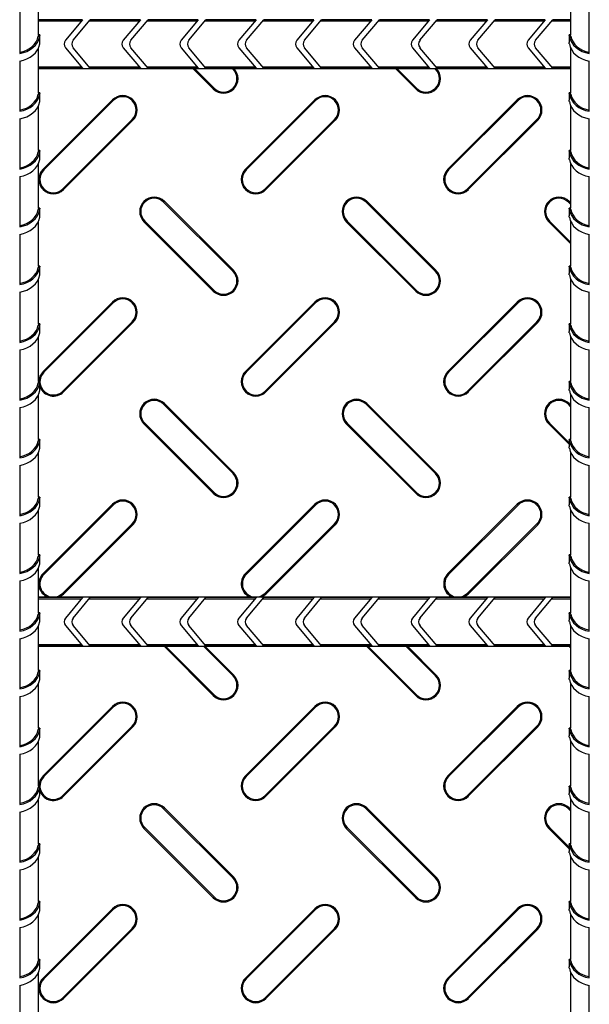
# Model space of a CAD drawing. Units: millimetres. Extents: x -71 to 415, y 5 to 738.
# Drawn here: x 113 to 132, y 91 to 126 of the extents above; entities that cross this region are included whole.
import ezdxf

# ---------------------------------------------------------------- set-up
doc = ezdxf.new("R2010")
doc.units = ezdxf.units.MM

msp = doc.modelspace()

# ---------------------------------------------------------------- linework, layer by layer
at = {"color": 7, "linetype": 'Continuous', "lineweight": 25}
for p, q in [((113.189, 125.02), (113.189, 126.581)), ((131.589, 126.581), (131.589, 125.022)), ((112.539, 126.12), (112.539, 124.381)), ((132.239, 124.381), (132.239, 126.12)), ((114.716, 125.546), (113.189, 125.546)), ((114.674, 125.495), (113.189, 125.495)), ((114.716, 125.546), (114.122, 124.838)), ((114.383, 124.838), (114.978, 125.546)), ((116.674, 125.495), (114.935, 125.495)), ((116.716, 125.546), (114.978, 125.546)), ((116.716, 125.546), (116.122, 124.838)), ((116.383, 124.838), (116.978, 125.546)), ((118.674, 125.495), (116.935, 125.495)), ((118.716, 125.546), (116.978, 125.546)), ((118.716, 125.546), (118.122, 124.838)), ((118.383, 124.838), (118.978, 125.546)), ((120.674, 125.495), (118.935, 125.495)), ((120.716, 125.546), (118.978, 125.546)), ((120.716, 125.546), (120.122, 124.838)), ((120.383, 124.838), (120.978, 125.546)), ((122.674, 125.495), (120.935, 125.495)), ((122.716, 125.546), (120.978, 125.546)), ((122.716, 125.546), (122.122, 124.838)), ((122.383, 124.838), (122.978, 125.546)), ((124.674, 125.495), (122.935, 125.495)), ((124.716, 125.546), (122.978, 125.546)), ((124.716, 125.546), (124.122, 124.838)), ((124.383, 124.838), (124.978, 125.546)), ((126.674, 125.495), (124.935, 125.495)), ((126.716, 125.546), (124.978, 125.546)), ((126.716, 125.546), (126.122, 124.838)), ((126.383, 124.838), (126.978, 125.546)), ((128.674, 125.495), (126.935, 125.495)), ((128.716, 125.546), (126.978, 125.546)), ((128.716, 125.546), (128.122, 124.838)), ((128.383, 124.838), (128.978, 125.546)), ((130.674, 125.495), (128.935, 125.495)), ((130.716, 125.546), (128.978, 125.546)), ((130.716, 125.546), (130.122, 124.838)), ((130.383, 124.838), (130.978, 125.546)), ((131.589, 125.495), (130.935, 125.495)), ((131.589, 125.546), (130.978, 125.546)), ((113.178, 124.976), (113.229, 124.976)), ((113.239, 125.022), (113.188, 125.022)), ((113.239, 124.76), (113.239, 125.022)), ((131.539, 125.022), (131.539, 124.76)), ((131.589, 125.022), (131.539, 125.022)), ((131.599, 124.976), (131.548, 124.976)), ((113.189, 123.02), (113.189, 124.581)), ((114.122, 124.581), (114.716, 123.872)), ((114.978, 123.872), (114.383, 124.581)), ((116.122, 124.581), (116.716, 123.872)), ((116.978, 123.872), (116.383, 124.581)), ((118.122, 124.581), (118.716, 123.872)), ((118.978, 123.872), (118.383, 124.581)), ((120.122, 124.581), (120.716, 123.872)), ((120.978, 123.872), (120.383, 124.581)), ((122.122, 124.581), (122.716, 123.872)), ((122.978, 123.872), (122.383, 124.581)), ((124.122, 124.581), (124.716, 123.872)), ((124.978, 123.872), (124.383, 124.581)), ((126.122, 124.581), (126.716, 123.872)), ((126.978, 123.872), (126.383, 124.581)), ((128.122, 124.581), (128.716, 123.872)), ((128.978, 123.872), (128.383, 124.581)), ((130.122, 124.581), (130.716, 123.872)), ((130.978, 123.872), (130.383, 124.581)), ((131.589, 124.581), (131.589, 123.022)), ((112.539, 124.12), (112.539, 122.381)), ((132.239, 122.381), (132.239, 124.12)), ((113.189, 123.923), (114.674, 123.923)), ((113.189, 123.872), (114.716, 123.872)), ((113.189, 123.859), (131.589, 123.859)), ((114.935, 123.923), (116.674, 123.923)), ((114.978, 123.872), (116.716, 123.872)), ((116.935, 123.923), (118.674, 123.923)), ((116.978, 123.872), (118.716, 123.872)), ((118.532, 123.859), (119.235, 123.156)), ((118.583, 123.859), (119.261, 123.181)), ((118.935, 123.923), (120.674, 123.923)), ((118.978, 123.872), (120.716, 123.872)), ((119.917, 123.837), (119.894, 123.859)), ((120.935, 123.923), (122.674, 123.923)), ((120.978, 123.872), (122.716, 123.872)), ((122.935, 123.923), (124.674, 123.923)), ((122.978, 123.872), (124.716, 123.872)), ((124.935, 123.923), (126.674, 123.923)), ((124.978, 123.872), (126.716, 123.872)), ((125.532, 123.859), (126.235, 123.156)), ((125.583, 123.859), (126.261, 123.181)), ((126.917, 123.837), (126.894, 123.859)), ((126.935, 123.923), (128.674, 123.923)), ((126.978, 123.872), (128.716, 123.872)), ((128.935, 123.923), (130.674, 123.923)), ((128.978, 123.872), (130.716, 123.872)), ((130.935, 123.923), (131.589, 123.923)), ((130.978, 123.872), (131.589, 123.872)), ((119.261, 123.181), (119.235, 123.156)), ((126.261, 123.181), (126.235, 123.156)), ((113.178, 122.976), (113.229, 122.976)), ((113.239, 123.022), (113.188, 123.022)), ((113.239, 122.76), (113.239, 123.022)), ((115.748, 122.776), (113.348, 120.376)), ((115.774, 122.75), (113.374, 120.35)), ((115.774, 122.75), (115.748, 122.776)), ((122.748, 122.776), (120.348, 120.376)), ((122.774, 122.75), (120.374, 120.35)), ((122.774, 122.75), (122.748, 122.776)), ((129.748, 122.776), (127.348, 120.376)), ((129.774, 122.75), (127.374, 120.35)), ((129.774, 122.75), (129.748, 122.776)), ((131.539, 123.022), (131.539, 122.76)), ((131.589, 123.022), (131.539, 123.022)), ((131.599, 122.976), (131.548, 122.976)), ((113.189, 121.02), (113.189, 122.581)), ((131.589, 122.581), (131.589, 121.022)), ((112.539, 122.12), (112.539, 120.381)), ((114.029, 119.694), (116.429, 122.094)), ((114.055, 119.668), (116.455, 122.068)), ((116.429, 122.094), (116.455, 122.068)), ((121.029, 119.694), (123.429, 122.094)), ((121.055, 119.668), (123.455, 122.068)), ((123.429, 122.094), (123.455, 122.068)), ((128.029, 119.694), (130.429, 122.094)), ((128.055, 119.668), (130.455, 122.068)), ((130.429, 122.094), (130.455, 122.068)), ((132.239, 120.381), (132.239, 122.12)), ((113.239, 121.022), (113.188, 121.022)), ((113.239, 120.76), (113.239, 121.022)), ((131.539, 121.022), (131.539, 120.76)), ((131.589, 121.022), (131.539, 121.022)), ((113.178, 120.976), (113.229, 120.976)), ((131.599, 120.976), (131.548, 120.976)), ((113.189, 119.02), (113.189, 120.581)), ((113.374, 120.35), (113.348, 120.376)), ((120.374, 120.35), (120.348, 120.376)), ((127.374, 120.35), (127.348, 120.376)), ((131.589, 120.581), (131.589, 119.022)), ((112.539, 120.12), (112.539, 118.381)), ((132.239, 118.381), (132.239, 120.12)), ((114.029, 119.694), (114.055, 119.668)), ((121.029, 119.694), (121.055, 119.668)), ((128.029, 119.694), (128.055, 119.668)), ((113.178, 118.976), (113.229, 118.976)), ((113.239, 119.022), (113.188, 119.022)), ((113.239, 118.76), (113.239, 119.022)), ((117.517, 119.237), (117.542, 119.263)), ((119.917, 116.837), (117.517, 119.237)), ((119.942, 116.863), (117.542, 119.263)), ((124.517, 119.237), (124.542, 119.263)), ((126.917, 116.837), (124.517, 119.237)), ((126.942, 116.863), (124.542, 119.263)), ((131.517, 119.237), (131.542, 119.263)), ((131.589, 119.165), (131.517, 119.237)), ((131.539, 119.022), (131.539, 118.76)), ((131.589, 119.022), (131.539, 119.022)), ((131.589, 119.216), (131.542, 119.263)), ((131.599, 118.976), (131.548, 118.976)), ((113.189, 117.02), (113.189, 118.581)), ((116.861, 118.581), (116.835, 118.556)), ((116.835, 118.556), (119.235, 116.156)), ((116.861, 118.581), (119.261, 116.181)), ((123.861, 118.581), (123.835, 118.556)), ((123.835, 118.556), (126.235, 116.156)), ((123.861, 118.581), (126.261, 116.181)), ((130.861, 118.581), (130.835, 118.556)), ((130.835, 118.556), (131.589, 117.802)), ((130.861, 118.581), (131.589, 117.854)), ((131.589, 118.581), (131.589, 117.022)), ((112.539, 118.12), (112.539, 116.381)), ((132.239, 116.381), (132.239, 118.12)), ((113.178, 116.976), (113.229, 116.976)), ((113.239, 117.022), (113.188, 117.022)), ((113.239, 116.76), (113.239, 117.022)), ((131.539, 117.022), (131.539, 116.76)), ((131.589, 117.022), (131.539, 117.022)), ((131.599, 116.976), (131.548, 116.976)), ((113.189, 115.02), (113.189, 116.581)), ((119.917, 116.837), (119.942, 116.863)), ((126.917, 116.837), (126.942, 116.863)), ((131.589, 116.581), (131.589, 115.022)), ((112.539, 116.12), (112.539, 114.381)), ((119.261, 116.181), (119.235, 116.156)), ((126.261, 116.181), (126.235, 116.156)), ((132.239, 114.381), (132.239, 116.12)), ((115.748, 115.776), (113.348, 113.376)), ((115.774, 115.75), (113.374, 113.35)), ((115.774, 115.75), (115.748, 115.776)), ((122.748, 115.776), (120.348, 113.376)), ((122.774, 115.75), (120.374, 113.35)), ((122.774, 115.75), (122.748, 115.776)), ((129.748, 115.776), (127.348, 113.376)), ((129.774, 115.75), (127.374, 113.35)), ((129.774, 115.75), (129.748, 115.776)), ((113.178, 114.976), (113.229, 114.976)), ((113.239, 115.022), (113.188, 115.022)), ((113.239, 114.76), (113.239, 115.022)), ((114.029, 112.694), (116.429, 115.094)), ((114.055, 112.668), (116.455, 115.068)), ((116.429, 115.094), (116.455, 115.068)), ((121.029, 112.694), (123.429, 115.094)), ((121.055, 112.668), (123.455, 115.068)), ((123.429, 115.094), (123.455, 115.068)), ((128.029, 112.694), (130.429, 115.094)), ((128.055, 112.668), (130.455, 115.068)), ((130.429, 115.094), (130.455, 115.068)), ((131.539, 115.022), (131.539, 114.76)), ((131.589, 115.022), (131.539, 115.022)), ((131.599, 114.976), (131.548, 114.976)), ((113.189, 113.02), (113.189, 114.581)), ((131.589, 114.581), (131.589, 113.022)), ((112.539, 114.12), (112.539, 112.381)), ((132.239, 112.381), (132.239, 114.12)), ((113.374, 113.35), (113.348, 113.376)), ((120.374, 113.35), (120.348, 113.376)), ((127.374, 113.35), (127.348, 113.376)), ((113.178, 112.976), (113.229, 112.976)), ((113.239, 113.022), (113.188, 113.022)), ((113.239, 112.76), (113.239, 113.022)), ((131.539, 113.022), (131.539, 112.76)), ((131.589, 113.022), (131.539, 113.022)), ((131.599, 112.976), (131.548, 112.976)), ((113.189, 111.02), (113.189, 112.581)), ((114.029, 112.694), (114.055, 112.668)), ((121.029, 112.694), (121.055, 112.668)), ((128.029, 112.694), (128.055, 112.668)), ((131.589, 112.581), (131.589, 111.022)), ((117.517, 112.237), (117.542, 112.263)), ((119.917, 109.837), (117.517, 112.237)), ((119.942, 109.863), (117.542, 112.263)), ((124.517, 112.237), (124.542, 112.263)), ((126.917, 109.837), (124.517, 112.237)), ((126.942, 109.863), (124.542, 112.263)), ((131.517, 112.237), (131.542, 112.263)), ((131.589, 112.165), (131.517, 112.237)), ((131.589, 112.216), (131.542, 112.263)), ((112.539, 112.12), (112.539, 110.381)), ((132.239, 110.381), (132.239, 112.12)), ((116.861, 111.581), (116.835, 111.556)), ((116.835, 111.556), (119.235, 109.156)), ((116.861, 111.581), (119.261, 109.181)), ((123.861, 111.581), (123.835, 111.556)), ((123.835, 111.556), (126.235, 109.156)), ((123.861, 111.581), (126.261, 109.181)), ((130.861, 111.581), (130.835, 111.556)), ((130.835, 111.556), (131.539, 110.852)), ((130.861, 111.581), (131.539, 110.904)), ((113.178, 110.976), (113.229, 110.976)), ((113.239, 111.022), (113.188, 111.022)), ((113.239, 110.76), (113.239, 111.022)), ((131.539, 111.022), (131.539, 110.76)), ((131.589, 111.022), (131.539, 111.022)), ((131.599, 110.976), (131.548, 110.976)), ((113.189, 109.02), (113.189, 110.581)), ((131.589, 110.581), (131.589, 109.022)), ((112.539, 110.12), (112.539, 108.381)), ((132.239, 108.381), (132.239, 110.12)), ((119.917, 109.837), (119.942, 109.863)), ((126.917, 109.837), (126.942, 109.863)), ((119.261, 109.181), (119.235, 109.156)), ((126.261, 109.181), (126.235, 109.156)), ((113.178, 108.976), (113.229, 108.976)), ((113.239, 109.022), (113.188, 109.022)), ((113.239, 108.76), (113.239, 109.022)), ((115.748, 108.776), (113.348, 106.376)), ((115.774, 108.75), (113.374, 106.35)), ((115.774, 108.75), (115.748, 108.776)), ((122.748, 108.776), (120.348, 106.376)), ((122.774, 108.75), (120.374, 106.35)), ((122.774, 108.75), (122.748, 108.776)), ((129.748, 108.776), (127.348, 106.376)), ((129.774, 108.75), (127.374, 106.35)), ((129.774, 108.75), (129.748, 108.776)), ((131.539, 109.022), (131.539, 108.76)), ((131.589, 109.022), (131.539, 109.022)), ((131.599, 108.976), (131.548, 108.976)), ((113.189, 107.02), (113.189, 108.581)), ((131.589, 108.581), (131.589, 107.022)), ((112.539, 108.12), (112.539, 106.381)), ((114.029, 105.694), (116.429, 108.094)), ((114.055, 105.668), (116.455, 108.068)), ((116.429, 108.094), (116.455, 108.068)), ((121.029, 105.694), (123.429, 108.094)), ((121.055, 105.668), (123.455, 108.068)), ((123.429, 108.094), (123.455, 108.068)), ((128.029, 105.694), (130.429, 108.094)), ((128.055, 105.668), (130.455, 108.068)), ((130.429, 108.094), (130.455, 108.068)), ((132.239, 106.381), (132.239, 108.12)), ((113.178, 106.976), (113.229, 106.976)), ((113.239, 107.022), (113.188, 107.022)), ((113.239, 106.76), (113.239, 107.022)), ((131.539, 107.022), (131.539, 106.76)), ((131.589, 107.022), (131.539, 107.022)), ((131.599, 106.976), (131.548, 106.976)), ((113.189, 105.02), (113.189, 106.581)), ((113.374, 106.35), (113.348, 106.376)), ((120.374, 106.35), (120.348, 106.376)), ((127.374, 106.35), (127.348, 106.376)), ((131.589, 106.581), (131.589, 105.022)), ((112.539, 106.12), (112.539, 104.381)), ((132.239, 104.381), (132.239, 106.12)), ((114.029, 105.694), (114.055, 105.668)), ((121.029, 105.694), (121.055, 105.668)), ((128.029, 105.694), (128.055, 105.668)), ((131.589, 105.559), (113.189, 105.559)), ((114.716, 105.546), (113.189, 105.546)), ((114.674, 105.495), (113.189, 105.495)), ((114.716, 105.546), (114.122, 104.838)), ((114.383, 104.838), (114.978, 105.546)), ((116.674, 105.495), (114.935, 105.495)), ((116.716, 105.546), (114.978, 105.546)), ((116.716, 105.546), (116.122, 104.838)), ((116.383, 104.838), (116.978, 105.546)), ((118.674, 105.495), (116.935, 105.495)), ((118.716, 105.546), (116.978, 105.546)), ((118.716, 105.546), (118.122, 104.838)), ((118.383, 104.838), (118.978, 105.546)), ((120.674, 105.495), (118.935, 105.495)), ((120.716, 105.546), (118.978, 105.546)), ((120.716, 105.546), (120.122, 104.838)), ((120.383, 104.838), (120.978, 105.546)), ((122.674, 105.495), (120.935, 105.495)), ((122.716, 105.546), (120.978, 105.546)), ((122.716, 105.546), (122.122, 104.838)), ((122.383, 104.838), (122.978, 105.546)), ((124.674, 105.495), (122.935, 105.495)), ((124.716, 105.546), (122.978, 105.546)), ((124.716, 105.546), (124.122, 104.838)), ((124.383, 104.838), (124.978, 105.546)), ((126.674, 105.495), (124.935, 105.495)), ((126.716, 105.546), (124.978, 105.546)), ((126.716, 105.546), (126.122, 104.838)), ((126.383, 104.838), (126.978, 105.546)), ((128.674, 105.495), (126.935, 105.495)), ((128.716, 105.546), (126.978, 105.546)), ((128.716, 105.546), (128.122, 104.838)), ((128.383, 104.838), (128.978, 105.546)), ((130.674, 105.495), (128.935, 105.495)), ((130.716, 105.546), (128.978, 105.546)), ((130.716, 105.546), (130.122, 104.838)), ((130.383, 104.838), (130.978, 105.546)), ((131.589, 105.495), (130.935, 105.495)), ((131.589, 105.546), (130.978, 105.546)), ((113.239, 105.022), (113.188, 105.022)), ((113.239, 104.76), (113.239, 105.022)), ((131.539, 105.022), (131.539, 104.76)), ((131.589, 105.022), (131.539, 105.022)), ((113.178, 104.976), (113.229, 104.976)), ((131.599, 104.976), (131.548, 104.976)), ((113.189, 103.02), (113.189, 104.581)), ((114.122, 104.581), (114.716, 103.872)), ((114.978, 103.872), (114.383, 104.581)), ((116.122, 104.581), (116.716, 103.872)), ((116.978, 103.872), (116.383, 104.581)), ((118.122, 104.581), (118.716, 103.872)), ((118.978, 103.872), (118.383, 104.581)), ((120.122, 104.581), (120.716, 103.872)), ((120.978, 103.872), (120.383, 104.581)), ((122.122, 104.581), (122.716, 103.872)), ((122.978, 103.872), (122.383, 104.581)), ((124.122, 104.581), (124.716, 103.872)), ((124.978, 103.872), (124.383, 104.581)), ((126.122, 104.581), (126.716, 103.872)), ((126.978, 103.872), (126.383, 104.581)), ((128.122, 104.581), (128.716, 103.872)), ((128.978, 103.872), (128.383, 104.581)), ((130.122, 104.581), (130.716, 103.872)), ((130.978, 103.872), (130.383, 104.581)), ((131.589, 104.581), (131.589, 103.022)), ((112.539, 104.12), (112.539, 102.381)), ((132.239, 102.381), (132.239, 104.12)), ((113.189, 103.923), (114.674, 103.923)), ((113.189, 103.872), (114.716, 103.872)), ((113.189, 103.859), (131.589, 103.859)), ((114.935, 103.923), (116.674, 103.923)), ((114.978, 103.872), (116.716, 103.872)), ((116.935, 103.923), (118.674, 103.923)), ((116.978, 103.872), (118.716, 103.872)), ((117.532, 103.859), (119.235, 102.156)), ((117.583, 103.859), (119.261, 102.181)), ((119.917, 102.837), (118.894, 103.859)), ((118.935, 103.923), (120.674, 103.923)), ((119.942, 102.863), (118.946, 103.859)), ((118.978, 103.872), (120.716, 103.872)), ((120.935, 103.923), (122.674, 103.923)), ((120.978, 103.872), (122.716, 103.872)), ((122.935, 103.923), (124.674, 103.923)), ((122.978, 103.872), (124.716, 103.872)), ((124.532, 103.859), (126.235, 102.156)), ((124.583, 103.859), (126.261, 102.181)), ((124.935, 103.923), (126.674, 103.923)), ((124.978, 103.872), (126.716, 103.872)), ((126.917, 102.837), (125.894, 103.859)), ((126.942, 102.863), (125.946, 103.859)), ((126.935, 103.923), (128.674, 103.923)), ((126.978, 103.872), (128.716, 103.872)), ((128.935, 103.923), (130.674, 103.923)), ((128.978, 103.872), (130.716, 103.872)), ((130.935, 103.923), (131.589, 103.923)), ((130.978, 103.872), (131.589, 103.872)), ((131.532, 103.859), (131.589, 103.802)), ((131.583, 103.859), (131.589, 103.854)), ((113.178, 102.976), (113.229, 102.976)), ((113.239, 103.022), (113.188, 103.022)), ((113.239, 102.76), (113.239, 103.022)), ((131.539, 103.022), (131.539, 102.76)), ((131.589, 103.022), (131.539, 103.022)), ((131.599, 102.976), (131.548, 102.976)), ((119.917, 102.837), (119.942, 102.863)), ((126.917, 102.837), (126.942, 102.863)), ((113.189, 101.02), (113.189, 102.581)), ((131.589, 102.581), (131.589, 101.022)), ((112.539, 102.12), (112.539, 100.381)), ((119.261, 102.181), (119.235, 102.156)), ((126.261, 102.181), (126.235, 102.156)), ((132.239, 100.381), (132.239, 102.12)), ((115.748, 101.776), (113.348, 99.376)), ((115.774, 101.75), (113.374, 99.35)), ((115.774, 101.75), (115.748, 101.776)), ((122.748, 101.776), (120.348, 99.376)), ((122.774, 101.75), (120.374, 99.35)), ((122.774, 101.75), (122.748, 101.776)), ((129.748, 101.776), (127.348, 99.376)), ((129.774, 101.75), (127.374, 99.35)), ((129.774, 101.75), (129.748, 101.776)), ((113.178, 100.976), (113.229, 100.976)), ((113.239, 101.022), (113.188, 101.022)), ((113.239, 100.76), (113.239, 101.022)), ((114.029, 98.694), (116.429, 101.094)), ((114.055, 98.668), (116.455, 101.068)), ((116.429, 101.094), (116.455, 101.068)), ((121.029, 98.694), (123.429, 101.094)), ((121.055, 98.668), (123.455, 101.068)), ((123.429, 101.094), (123.455, 101.068)), ((128.029, 98.694), (130.429, 101.094)), ((128.055, 98.668), (130.455, 101.068)), ((130.429, 101.094), (130.455, 101.068)), ((131.539, 101.022), (131.539, 100.76)), ((131.589, 101.022), (131.539, 101.022)), ((131.599, 100.976), (131.548, 100.976)), ((113.189, 99.02), (113.189, 100.581)), ((131.589, 100.581), (131.589, 99.022)), ((112.539, 100.12), (112.539, 98.381)), ((132.239, 98.381), (132.239, 100.12)), ((113.374, 99.35), (113.348, 99.376)), ((120.374, 99.35), (120.348, 99.376)), ((127.374, 99.35), (127.348, 99.376)), ((113.178, 98.976), (113.229, 98.976)), ((113.239, 99.022), (113.188, 99.022)), ((113.239, 98.76), (113.239, 99.022)), ((131.539, 99.022), (131.539, 98.76)), ((131.589, 99.022), (131.539, 99.022)), ((131.599, 98.976), (131.548, 98.976)), ((113.189, 97.02), (113.189, 98.581)), ((114.029, 98.694), (114.055, 98.668)), ((121.029, 98.694), (121.055, 98.668)), ((128.029, 98.694), (128.055, 98.668)), ((131.589, 98.581), (131.589, 97.022)), ((117.517, 98.237), (117.542, 98.263)), ((119.917, 95.837), (117.517, 98.237)), ((119.942, 95.863), (117.542, 98.263)), ((124.517, 98.237), (124.542, 98.263)), ((126.917, 95.837), (124.517, 98.237)), ((126.942, 95.863), (124.542, 98.263)), ((131.517, 98.237), (131.542, 98.263)), ((131.589, 98.165), (131.517, 98.237)), ((131.589, 98.216), (131.542, 98.263)), ((112.539, 98.12), (112.539, 96.381)), ((132.239, 96.381), (132.239, 98.12)), ((116.861, 97.581), (116.835, 97.556)), ((116.835, 97.556), (119.235, 95.156)), ((116.861, 97.581), (119.261, 95.181)), ((123.861, 97.581), (123.835, 97.556)), ((123.835, 97.556), (126.235, 95.156)), ((123.861, 97.581), (126.261, 95.181)), ((130.861, 97.581), (130.835, 97.556)), ((130.835, 97.556), (131.539, 96.852)), ((130.861, 97.581), (131.539, 96.904)), ((113.178, 96.976), (113.229, 96.976)), ((113.239, 97.022), (113.188, 97.022)), ((113.239, 96.76), (113.239, 97.022)), ((131.539, 97.022), (131.539, 96.76)), ((131.589, 97.022), (131.539, 97.022)), ((131.599, 96.976), (131.548, 96.976)), ((113.189, 95.02), (113.189, 96.581)), ((131.589, 96.581), (131.589, 95.022)), ((112.539, 96.12), (112.539, 94.381)), ((132.239, 94.381), (132.239, 96.12)), ((119.917, 95.837), (119.942, 95.863)), ((126.917, 95.837), (126.942, 95.863)), ((119.261, 95.181), (119.235, 95.156)), ((126.261, 95.181), (126.235, 95.156)), ((113.178, 94.976), (113.229, 94.976)), ((113.239, 95.022), (113.188, 95.022)), ((113.239, 94.76), (113.239, 95.022)), ((115.748, 94.776), (113.348, 92.376)), ((115.774, 94.75), (115.748, 94.776)), ((122.748, 94.776), (120.348, 92.376)), ((122.774, 94.75), (122.748, 94.776)), ((129.748, 94.776), (127.348, 92.376)), ((129.774, 94.75), (129.748, 94.776)), ((131.539, 95.022), (131.539, 94.76)), ((131.589, 95.022), (131.539, 95.022)), ((131.599, 94.976), (131.548, 94.976)), ((113.189, 93.02), (113.189, 94.581)), ((115.774, 94.75), (113.374, 92.35)), ((122.774, 94.75), (120.374, 92.35)), ((129.774, 94.75), (127.374, 92.35)), ((131.589, 94.581), (131.589, 93.022)), ((112.539, 94.12), (112.539, 92.381)), ((114.029, 91.694), (116.429, 94.094)), ((116.429, 94.094), (116.455, 94.068)), ((121.029, 91.694), (123.429, 94.094)), ((123.429, 94.094), (123.455, 94.068)), ((128.029, 91.694), (130.429, 94.094)), ((130.429, 94.094), (130.455, 94.068)), ((132.239, 92.381), (132.239, 94.12)), ((114.055, 91.668), (116.455, 94.068)), ((121.055, 91.668), (123.455, 94.068)), ((128.055, 91.668), (130.455, 94.068)), ((113.178, 92.976), (113.229, 92.976)), ((113.239, 93.022), (113.188, 93.022)), ((113.239, 92.76), (113.239, 93.022)), ((131.539, 93.022), (131.539, 92.76)), ((131.589, 93.022), (131.539, 93.022)), ((131.599, 92.976), (131.548, 92.976)), ((113.189, 91.02), (113.189, 92.581)), ((113.374, 92.35), (113.348, 92.376)), ((120.374, 92.35), (120.348, 92.376)), ((127.374, 92.35), (127.348, 92.376)), ((131.589, 92.581), (131.589, 91.022)), ((112.539, 92.12), (112.539, 90.381)), ((132.239, 90.381), (132.239, 92.12)), ((114.029, 91.694), (114.055, 91.668)), ((121.029, 91.694), (121.055, 91.668)), ((128.029, 91.694), (128.055, 91.668))]:
    msp.add_line(p, q, dxfattribs=at)
at = {"color": 8, "linetype": 'Continuous', "lineweight": 25}
for p, q in [((119.917, 123.837), (119.939, 123.859)), ((126.917, 123.837), (126.939, 123.859))]:
    msp.add_line(p, q, dxfattribs=at)
at = {"color": 7, "linetype": 'Continuous', "lineweight": 25, "flags": 128}
for points in [[(113.229, 124.715), (113.236, 124.748), (113.239, 124.761), (113.239, 124.76)], [(131.548, 124.715), (131.542, 124.748), (131.539, 124.761), (131.539, 124.76)], [(113.229, 122.715), (113.236, 122.748), (113.239, 122.761), (113.239, 122.76)], [(131.548, 122.715), (131.542, 122.748), (131.539, 122.761), (131.539, 122.76)], [(113.229, 120.715), (113.236, 120.748), (113.239, 120.761), (113.239, 120.76)], [(131.548, 120.715), (131.542, 120.748), (131.539, 120.761), (131.539, 120.76)], [(113.229, 118.715), (113.236, 118.748), (113.239, 118.761), (113.239, 118.76)], [(131.548, 118.715), (131.542, 118.748), (131.539, 118.761), (131.539, 118.76)], [(113.229, 116.715), (113.236, 116.748), (113.239, 116.761), (113.239, 116.76)], [(131.548, 116.715), (131.542, 116.748), (131.539, 116.761), (131.539, 116.76)], [(113.229, 114.715), (113.236, 114.748), (113.239, 114.761), (113.239, 114.76)], [(131.548, 114.715), (131.542, 114.748), (131.539, 114.761), (131.539, 114.76)], [(113.348, 113.376), (113.24, 113.213), (113.202, 113.022)], [(113.374, 113.35), (113.273, 113.199), (113.238, 113.022)], [(113.229, 112.715), (113.236, 112.748), (113.239, 112.761), (113.239, 112.76)], [(131.548, 112.715), (131.542, 112.748), (131.539, 112.761), (131.539, 112.76)], [(113.229, 110.715), (113.236, 110.748), (113.239, 110.761), (113.239, 110.76)], [(131.548, 110.715), (131.542, 110.748), (131.539, 110.761), (131.539, 110.76)], [(113.229, 108.715), (113.236, 108.748), (113.239, 108.761), (113.239, 108.76)], [(131.548, 108.715), (131.542, 108.748), (131.539, 108.761), (131.539, 108.76)], [(113.229, 106.715), (113.236, 106.748), (113.239, 106.761), (113.239, 106.76)], [(131.548, 106.715), (131.542, 106.748), (131.539, 106.761), (131.539, 106.76)], [(113.728, 105.559), (113.879, 105.594), (114.029, 105.694)], [(113.891, 105.559), (113.893, 105.56), (114.055, 105.668)], [(120.728, 105.559), (120.879, 105.594), (121.029, 105.694)], [(120.891, 105.559), (120.893, 105.56), (121.055, 105.668)], [(127.728, 105.559), (127.879, 105.594), (128.029, 105.694)], [(127.891, 105.559), (127.893, 105.56), (128.055, 105.668)], [(113.229, 104.715), (113.236, 104.748), (113.239, 104.761), (113.239, 104.76)], [(131.548, 104.715), (131.542, 104.748), (131.539, 104.761), (131.539, 104.76)], [(113.229, 102.715), (113.236, 102.748), (113.239, 102.761), (113.239, 102.76)], [(131.548, 102.715), (131.542, 102.748), (131.539, 102.761), (131.539, 102.76)], [(113.229, 100.715), (113.236, 100.748), (113.239, 100.761), (113.239, 100.76)], [(131.548, 100.715), (131.542, 100.748), (131.539, 100.761), (131.539, 100.76)], [(113.348, 99.376), (113.24, 99.213), (113.202, 99.022)], [(113.374, 99.35), (113.273, 99.199), (113.238, 99.022)], [(113.229, 98.715), (113.236, 98.748), (113.239, 98.761), (113.239, 98.76)], [(131.548, 98.715), (131.542, 98.748), (131.539, 98.761), (131.539, 98.76)], [(113.229, 96.715), (113.236, 96.748), (113.239, 96.761), (113.239, 96.76)], [(131.548, 96.715), (131.542, 96.748), (131.539, 96.761), (131.539, 96.76)], [(113.229, 94.715), (113.236, 94.748), (113.239, 94.761), (113.239, 94.76)], [(131.548, 94.715), (131.542, 94.748), (131.539, 94.761), (131.539, 94.76)], [(113.229, 92.715), (113.236, 92.748), (113.239, 92.761), (113.239, 92.76)], [(131.548, 92.715), (131.542, 92.748), (131.539, 92.761), (131.539, 92.76)]]:
    msp.add_lwpolyline(points, dxfattribs=at)
at = {"color": 7, "linetype": 'Continuous', "lineweight": 25}
for centre, radius, start, end in [((114.055, 124.805), 0.893, 166.1082, 169.0084), ((114.146, 124.808), 0.933, 166.7759, 169.6606), ((114.275, 124.709), 0.2, 140, 220), ((114.537, 124.709), 0.2, 140, 220), ((116.275, 124.709), 0.2, 140, 220), ((116.537, 124.709), 0.2, 140, 220), ((118.275, 124.709), 0.2, 140, 220), ((118.537, 124.709), 0.2, 140, 220), ((120.275, 124.709), 0.2, 140, 220), ((120.537, 124.709), 0.2, 140, 220), ((122.275, 124.709), 0.2, 140, 220), ((122.537, 124.709), 0.2, 140, 220), ((124.275, 124.709), 0.2, 140, 220), ((124.537, 124.709), 0.2, 140, 220), ((126.275, 124.709), 0.2, 140, 220), ((126.537, 124.709), 0.2, 140, 220), ((128.275, 124.709), 0.2, 140, 220), ((128.537, 124.709), 0.2, 140, 220), ((130.275, 124.709), 0.2, 140, 220), ((130.537, 124.709), 0.2, 140, 220), ((130.631, 124.808), 0.933, 10.3394, 13.2241), ((130.718, 124.804), 0.897, 10.9972, 14.0579), ((119.589, 123.509), 0.5, 225, 45), ((119.589, 123.509), 0.464, 225, 45), ((126.589, 123.509), 0.5, 225, 45), ((126.589, 123.509), 0.464, 225, 45), ((114.055, 122.805), 0.893, 166.1082, 169.0084), ((114.146, 122.808), 0.933, 166.7759, 169.6606), ((116.102, 122.422), 0.5, 315, 135), ((116.102, 122.422), 0.464, 315, 135), ((123.102, 122.422), 0.5, 315, 135), ((123.102, 122.422), 0.464, 315, 135), ((130.102, 122.422), 0.5, 315, 135), ((130.102, 122.422), 0.464, 315, 135), ((130.631, 122.808), 0.933, 10.3394, 13.2241), ((130.718, 122.804), 0.897, 10.9972, 14.0579), ((114.055, 120.805), 0.893, 166.1082, 169.0084), ((114.146, 120.808), 0.933, 166.7759, 169.6606), ((130.631, 120.808), 0.933, 10.3394, 13.2241), ((130.718, 120.804), 0.897, 10.9972, 14.0579), ((113.702, 120.022), 0.5, 135, 315), ((113.702, 120.022), 0.464, 135, 315), ((120.702, 120.022), 0.5, 135, 315), ((120.702, 120.022), 0.464, 135, 315), ((127.702, 120.022), 0.5, 135, 315), ((127.702, 120.022), 0.464, 135, 315), ((117.189, 118.909), 0.5, 45, 225), ((117.189, 118.909), 0.464, 45, 225), ((124.189, 118.909), 0.5, 45, 225), ((124.189, 118.909), 0.464, 45, 225), ((131.189, 118.909), 0.5, 45, 225), ((131.189, 118.909), 0.464, 45, 225), ((114.055, 118.805), 0.893, 166.1082, 169.0084), ((114.146, 118.808), 0.933, 166.7759, 169.6606), ((130.631, 118.808), 0.933, 10.3394, 13.2241), ((130.718, 118.804), 0.897, 10.9972, 14.0579), ((114.055, 116.805), 0.893, 166.1082, 169.0084), ((114.146, 116.808), 0.933, 166.7759, 169.6606), ((130.631, 116.808), 0.933, 10.3394, 13.2241), ((130.718, 116.804), 0.897, 10.9972, 14.0579), ((119.589, 116.509), 0.5, 225, 45), ((119.589, 116.509), 0.464, 225, 45), ((126.589, 116.509), 0.5, 225, 45), ((126.589, 116.509), 0.464, 225, 45), ((116.102, 115.422), 0.5, 315, 135), ((123.102, 115.422), 0.5, 315, 135), ((130.102, 115.422), 0.5, 315, 135), ((116.102, 115.422), 0.464, 315, 135), ((123.102, 115.422), 0.464, 315, 135), ((130.102, 115.422), 0.464, 315, 135), ((114.055, 114.805), 0.893, 166.1082, 169.0084), ((114.146, 114.808), 0.933, 166.7759, 169.6606), ((130.631, 114.808), 0.933, 10.3394, 13.2241), ((130.718, 114.804), 0.897, 10.9972, 14.0579), ((120.702, 113.022), 0.5, 135, 315), ((120.702, 113.022), 0.464, 135, 315), ((127.702, 113.022), 0.5, 135, 315), ((127.702, 113.022), 0.464, 135, 315), ((114.055, 112.805), 0.893, 166.1082, 169.0084), ((114.146, 112.808), 0.933, 166.7759, 169.6606), ((113.702, 113.022), 0.464, 183.2261, 315), ((113.702, 113.022), 0.5, 202.2203, 315), ((130.631, 112.808), 0.933, 10.3394, 13.2241), ((130.718, 112.804), 0.897, 10.9972, 14.0579), ((117.189, 111.909), 0.5, 45, 225), ((117.189, 111.909), 0.464, 45, 225), ((124.189, 111.909), 0.5, 45, 225), ((124.189, 111.909), 0.464, 45, 225), ((131.189, 111.909), 0.5, 45, 225), ((131.189, 111.909), 0.464, 45, 225), ((114.055, 110.805), 0.893, 166.1082, 169.0084), ((114.146, 110.808), 0.933, 166.7759, 169.6606), ((130.631, 110.808), 0.933, 10.3394, 13.2241), ((130.718, 110.804), 0.897, 10.9972, 14.0579), ((119.589, 109.509), 0.5, 225, 45), ((119.589, 109.509), 0.464, 225, 45), ((126.589, 109.509), 0.5, 225, 45), ((126.589, 109.509), 0.464, 225, 45), ((114.055, 108.805), 0.893, 166.1082, 169.0084), ((114.146, 108.808), 0.933, 166.7759, 169.6606), ((116.102, 108.422), 0.5, 315, 135), ((116.102, 108.422), 0.464, 315, 135), ((123.102, 108.422), 0.5, 315, 135), ((123.102, 108.422), 0.464, 315, 135), ((130.102, 108.422), 0.5, 315, 135), ((130.102, 108.422), 0.464, 315, 135), ((130.631, 108.808), 0.933, 10.3394, 13.2241), ((130.718, 108.804), 0.897, 10.9972, 14.0579), ((114.055, 106.805), 0.893, 166.1082, 169.0084), ((114.146, 106.808), 0.933, 166.7759, 169.6606), ((130.631, 106.808), 0.933, 10.3394, 13.2241), ((130.718, 106.804), 0.897, 10.9972, 14.0579), ((113.702, 106.022), 0.5, 135, 247.7797), ((113.702, 106.022), 0.464, 135, 266.7739), ((120.702, 106.022), 0.5, 135, 247.7797), ((120.702, 106.022), 0.464, 135, 266.7739), ((127.702, 106.022), 0.5, 135, 247.7797), ((127.702, 106.022), 0.464, 135, 266.7739), ((114.055, 104.805), 0.893, 166.1082, 169.0084), ((114.146, 104.808), 0.933, 166.7759, 169.6606), ((130.631, 104.808), 0.933, 10.3394, 13.2241), ((130.718, 104.804), 0.897, 10.9972, 14.0579), ((114.275, 104.709), 0.2, 140, 220), ((114.537, 104.709), 0.2, 140, 220), ((116.275, 104.709), 0.2, 140, 220), ((116.537, 104.709), 0.2, 140, 220), ((118.275, 104.709), 0.2, 140, 220), ((118.537, 104.709), 0.2, 140, 220), ((120.275, 104.709), 0.2, 140, 220), ((120.537, 104.709), 0.2, 140, 220), ((122.275, 104.709), 0.2, 140, 220), ((122.537, 104.709), 0.2, 140, 220), ((124.275, 104.709), 0.2, 140, 220), ((124.537, 104.709), 0.2, 140, 220), ((126.275, 104.709), 0.2, 140, 220), ((126.537, 104.709), 0.2, 140, 220), ((128.275, 104.709), 0.2, 140, 220), ((128.537, 104.709), 0.2, 140, 220), ((130.275, 104.709), 0.2, 140, 220), ((130.537, 104.709), 0.2, 140, 220), ((114.055, 102.805), 0.893, 166.1082, 169.0084), ((114.146, 102.808), 0.933, 166.7759, 169.6606), ((130.631, 102.808), 0.933, 10.3394, 13.2241), ((130.718, 102.804), 0.897, 10.9972, 14.0579), ((119.589, 102.509), 0.5, 225, 45), ((119.589, 102.509), 0.464, 225, 45), ((126.589, 102.509), 0.5, 225, 45), ((126.589, 102.509), 0.464, 225, 45), ((116.102, 101.422), 0.5, 315, 135), ((123.102, 101.422), 0.5, 315, 135), ((130.102, 101.422), 0.5, 315, 135), ((116.102, 101.422), 0.464, 315, 135), ((123.102, 101.422), 0.464, 315, 135), ((130.102, 101.422), 0.464, 315, 135), ((114.055, 100.805), 0.893, 166.1082, 169.0084), ((114.146, 100.808), 0.933, 166.7759, 169.6606), ((130.631, 100.808), 0.933, 10.3394, 13.2241), ((130.718, 100.804), 0.897, 10.9972, 14.0579), ((120.702, 99.022), 0.5, 135, 315), ((120.702, 99.022), 0.464, 135, 315), ((127.702, 99.022), 0.5, 135, 315), ((127.702, 99.022), 0.464, 135, 315), ((114.055, 98.805), 0.893, 166.1082, 169.0084), ((114.146, 98.808), 0.933, 166.7759, 169.6606), ((113.702, 99.022), 0.464, 183.2261, 315), ((130.631, 98.808), 0.933, 10.3394, 13.2241), ((130.718, 98.804), 0.897, 10.9972, 14.0579), ((113.702, 99.022), 0.5, 202.2203, 315), ((117.189, 97.909), 0.5, 45, 225), ((117.189, 97.909), 0.464, 45, 225), ((124.189, 97.909), 0.5, 45, 225), ((124.189, 97.909), 0.464, 45, 225), ((131.189, 97.909), 0.5, 45, 225), ((131.189, 97.909), 0.464, 45, 225), ((114.055, 96.805), 0.893, 166.1082, 169.0084), ((114.146, 96.808), 0.933, 166.7759, 169.6606), ((130.631, 96.808), 0.933, 10.3394, 13.2241), ((130.718, 96.804), 0.897, 10.9972, 14.0579), ((119.589, 95.509), 0.5, 225, 45), ((119.589, 95.509), 0.464, 225, 45), ((126.589, 95.509), 0.5, 225, 45), ((126.589, 95.509), 0.464, 225, 45), ((114.055, 94.805), 0.893, 166.1082, 169.0084), ((114.146, 94.808), 0.933, 166.7759, 169.6606), ((116.102, 94.422), 0.5, 315, 135), ((116.102, 94.422), 0.464, 315, 135), ((123.102, 94.422), 0.5, 315, 135), ((123.102, 94.422), 0.464, 315, 135), ((130.102, 94.422), 0.5, 315, 135), ((130.102, 94.422), 0.464, 315, 135), ((130.631, 94.808), 0.933, 10.3394, 13.2241), ((130.718, 94.804), 0.897, 10.9972, 14.0579), ((114.055, 92.805), 0.893, 166.1082, 169.0084), ((114.146, 92.808), 0.933, 166.7759, 169.6606), ((130.631, 92.808), 0.933, 10.3394, 13.2241), ((130.718, 92.804), 0.897, 10.9972, 14.0579), ((113.702, 92.022), 0.5, 135, 315), ((120.702, 92.022), 0.5, 135, 315), ((127.702, 92.022), 0.5, 135, 315), ((113.702, 92.022), 0.464, 135, 315), ((120.702, 92.022), 0.464, 135, 315), ((127.702, 92.022), 0.464, 135, 315)]:
    msp.add_arc(centre, radius, start, end, dxfattribs=at)
for centre, major_axis, start_param, end_param in [((112.389, 125.083), (0.85, 0), 4.889789, 6.131359), ((112.389, 125.083), (0.8, 0), 4.901005, 6.121789), ((132.389, 125.083), (0.85, 0), 3.293419, 4.534989), ((132.389, 125.083), (0.8, 0), 3.302989, 4.523773), ((112.389, 124.822), (0.85, 0), 4.889789, 6.131359), ((132.389, 124.822), (0.85, 0), 3.293419, 4.534989), ((112.389, 123.083), (0.85, 0), 4.889789, 6.131359), ((112.389, 123.083), (0.8, 0), 4.901005, 6.121789), ((112.389, 122.822), (0.85, 0), 4.889789, 6.131359), ((132.389, 123.083), (0.85, 0), 3.293419, 4.534989), ((132.389, 122.822), (0.85, 0), 3.293419, 4.534989), ((132.389, 123.083), (0.8, 0), 3.302989, 4.523773), ((112.389, 121.083), (0.85, 0), 4.889789, 6.131359), ((112.389, 121.083), (0.8, 0), 4.901005, 6.121789), ((112.389, 120.822), (0.85, 0), 4.889789, 6.131359), ((132.389, 121.083), (0.85, 0), 3.293419, 4.534989), ((132.389, 120.822), (0.85, 0), 3.293419, 4.534989), ((132.389, 121.083), (0.8, 0), 3.302989, 4.523773), ((112.389, 119.083), (0.85, 0), 4.889789, 6.131359), ((112.389, 119.083), (0.8, 0), 4.901005, 6.121789), ((132.389, 119.083), (0.85, 0), 3.293419, 4.534989), ((132.389, 119.083), (0.8, 0), 3.302989, 4.523773), ((112.389, 118.822), (0.85, 0), 4.889789, 6.131359), ((132.389, 118.822), (0.85, 0), 3.293419, 4.534989), ((112.389, 117.083), (0.85, 0), 4.889789, 6.131359), ((112.389, 117.083), (0.8, 0), 4.901005, 6.121789), ((132.389, 117.083), (0.85, 0), 3.293419, 4.534989), ((132.389, 117.083), (0.8, 0), 3.302989, 4.523773), ((112.389, 116.822), (0.85, 0), 4.889789, 6.131359), ((132.389, 116.822), (0.85, 0), 3.293419, 4.534989), ((112.389, 115.083), (0.85, 0), 4.889789, 6.131359), ((112.389, 115.083), (0.8, 0), 4.901005, 6.121789), ((132.389, 115.083), (0.85, 0), 3.293419, 4.534989), ((132.389, 115.083), (0.8, 0), 3.302989, 4.523773), ((112.389, 114.822), (0.85, 0), 4.889789, 6.131359), ((132.389, 114.822), (0.85, 0), 3.293419, 4.534989), ((112.389, 113.083), (0.85, 0), 4.889789, 6.131359), ((112.389, 113.083), (0.8, 0), 4.901005, 6.121789), ((132.389, 113.083), (0.85, 0), 3.293419, 4.534989), ((132.389, 113.083), (0.8, 0), 3.302989, 4.523773), ((112.389, 112.822), (0.85, 0), 4.889789, 6.131359), ((132.389, 112.822), (0.85, 0), 3.293419, 4.534989), ((112.389, 111.083), (0.85, 0), 4.889789, 6.131359), ((112.389, 111.083), (0.8, 0), 4.901005, 6.121789), ((132.389, 111.083), (0.85, 0), 3.293419, 4.534989), ((132.389, 111.083), (0.8, 0), 3.302989, 4.523773), ((112.389, 110.822), (0.85, 0), 4.889789, 6.131359), ((132.389, 110.822), (0.85, 0), 3.293419, 4.534989), ((112.389, 109.083), (0.85, 0), 4.889789, 6.131359), ((112.389, 109.083), (0.8, 0), 4.901005, 6.121789), ((132.389, 109.083), (0.85, 0), 3.293419, 4.534989), ((132.389, 109.083), (0.8, 0), 3.302989, 4.523773), ((112.389, 108.822), (0.85, 0), 4.889789, 6.131359), ((132.389, 108.822), (0.85, 0), 3.293419, 4.534989), ((112.389, 107.083), (0.85, 0), 4.889789, 6.131359), ((112.389, 107.083), (0.8, 0), 4.901005, 6.121789), ((112.389, 106.822), (0.85, 0), 4.889789, 6.131359), ((132.389, 107.083), (0.85, 0), 3.293419, 4.534989), ((132.389, 106.822), (0.85, 0), 3.293419, 4.534989), ((132.389, 107.083), (0.8, 0), 3.302989, 4.523773), ((112.389, 105.083), (0.85, 0), 4.889789, 6.131359), ((112.389, 105.083), (0.8, 0), 4.901005, 6.121789), ((112.389, 104.822), (0.85, 0), 4.889789, 6.131359), ((132.389, 105.083), (0.85, 0), 3.293419, 4.534989), ((132.389, 104.822), (0.85, 0), 3.293419, 4.534989), ((132.389, 105.083), (0.8, 0), 3.302989, 4.523773), ((112.389, 103.083), (0.85, 0), 4.889789, 6.131359), ((112.389, 103.083), (0.8, 0), 4.901005, 6.121789), ((132.389, 103.083), (0.85, 0), 3.293419, 4.534989), ((132.389, 103.083), (0.8, 0), 3.302989, 4.523773), ((112.389, 102.822), (0.85, 0), 4.889789, 6.131359), ((132.389, 102.822), (0.85, 0), 3.293419, 4.534989), ((112.389, 101.083), (0.85, 0), 4.889789, 6.131359), ((112.389, 101.083), (0.8, 0), 4.901005, 6.121789), ((132.389, 101.083), (0.85, 0), 3.293419, 4.534989), ((132.389, 101.083), (0.8, 0), 3.302989, 4.523773), ((112.389, 100.822), (0.85, 0), 4.889789, 6.131359), ((132.389, 100.822), (0.85, 0), 3.293419, 4.534989), ((112.389, 99.083), (0.85, 0), 4.889789, 6.131359), ((112.389, 99.083), (0.8, 0), 4.901005, 6.121789), ((132.389, 99.083), (0.85, 0), 3.293419, 4.534989), ((132.389, 99.083), (0.8, 0), 3.302989, 4.523773), ((112.389, 98.822), (0.85, 0), 4.889789, 6.131359), ((132.389, 98.822), (0.85, 0), 3.293419, 4.534989), ((112.389, 97.083), (0.85, 0), 4.889789, 6.131359), ((112.389, 97.083), (0.8, 0), 4.901005, 6.121789), ((132.389, 97.083), (0.85, 0), 3.293419, 4.534989), ((132.389, 97.083), (0.8, 0), 3.302989, 4.523773), ((112.389, 96.822), (0.85, 0), 4.889789, 6.131359), ((132.389, 96.822), (0.85, 0), 3.293419, 4.534989), ((112.389, 95.083), (0.85, 0), 4.889789, 6.131359), ((112.389, 95.083), (0.8, 0), 4.901005, 6.121789), ((132.389, 95.083), (0.85, 0), 3.293419, 4.534989), ((132.389, 95.083), (0.8, 0), 3.302989, 4.523773), ((112.389, 94.822), (0.85, 0), 4.889789, 6.131359), ((132.389, 94.822), (0.85, 0), 3.293419, 4.534989), ((112.389, 93.083), (0.85, 0), 4.889789, 6.131359), ((112.389, 93.083), (0.8, 0), 4.901005, 6.121789), ((112.389, 92.822), (0.85, 0), 4.889789, 6.131359), ((132.389, 93.083), (0.85, 0), 3.293419, 4.534989), ((132.389, 92.822), (0.85, 0), 3.293419, 4.534989), ((132.389, 93.083), (0.8, 0), 3.302989, 4.523773)]:
    msp.add_ellipse(centre, major_axis=major_axis, ratio=0.8391, start_param=start_param, end_param=end_param, dxfattribs=at)

doc.saveas('drawing.dxf')
